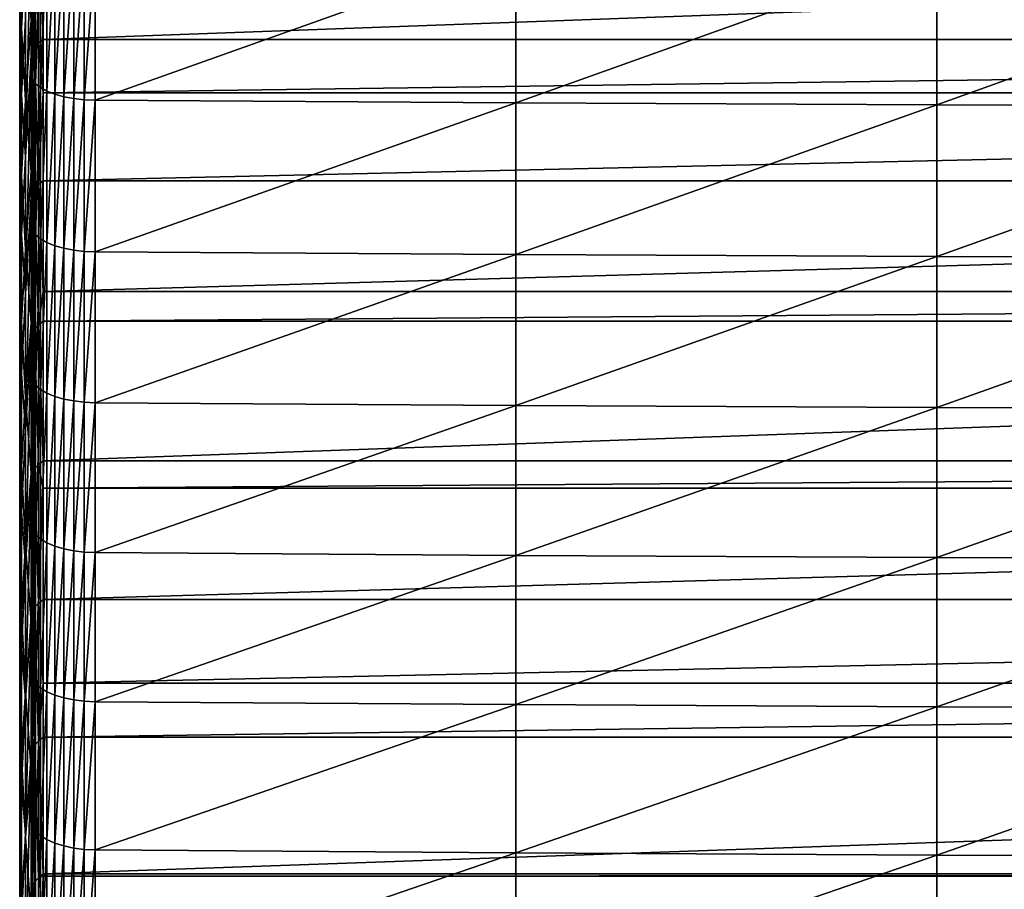
# Model space of a CAD drawing. Extents: x -146 to 15, y -247 to 30.
# Drawn here: x -134 to -125, y -178 to -170 of the extents above; entities that cross this region are included whole.
import ezdxf

# ---------------------------------------------------------------- set-up
doc = ezdxf.new("R2010")
doc.units = 0
doc.layers.add('L1', color=7, linetype='CONTINUOUS')

msp = doc.modelspace()

# ---------------------------------------------------------------- linework, layer by layer
at = {"layer": 'L1', "color": 7}
for points in [[(-133.5174, -168.3777, 337.9881), (-133.57, -169.1398, 335.9047), (-133.5174, -169.7817, 337.3925)], [(-133.5051, -168.931, 337.8645), (-133.5174, -168.3777, 337.9881), (-133.5174, -169.7817, 337.3925)], [(-133.605, -168.4978, 334.4165), (-133.6225, -169.1983, 332.3391), (-133.605, -169.8584, 333.8197)], [(-133.6225, -169.1983, 332.3391), (-133.6225, -168.5381, 330.8585), (-133.6225, -169.8555, 330.2615)], [(-133.6225, -168.5381, 330.8585), (-133.605, -169.1774, 328.789), (-133.6225, -169.8555, 330.2615)], [(-133.57, -169.1398, 335.9047), (-133.605, -168.4978, 334.4165), (-133.605, -169.8584, 333.8197)], [(-133.4854, -170.0277, 324.6093), (-133.5077, -168.7534, 325.3146), (-133.4854, -168.7173, 325.2379)], [(-133.451, -169.9924, 324.5369), (-133.4854, -168.7173, 325.2379), (-133.451, -168.6829, 325.165)], [(-133.4854, -170.0277, 324.6093), (-133.4854, -168.7173, 325.2379), (-133.451, -169.9924, 324.5369)], [(-133.4052, -169.9596, 324.4697), (-133.451, -168.6829, 325.165), (-133.4052, -168.651, 325.0974)], [(-133.451, -169.9924, 324.5369), (-133.451, -168.6829, 325.165), (-133.4052, -169.9596, 324.4697)], [(-97.62957, -169.9596, 324.4697), (-133.4052, -169.9596, 324.4697), (-97.62957, -168.651, 325.0974)], [(-97.62957, -168.651, 325.0974), (-133.4052, -169.9596, 324.4697), (-133.4052, -168.651, 325.0974)], [(-133.57, -169.774, 326.7205), (-133.5174, -168.7906, 325.3934), (-133.57, -171.0411, 326.1088)], [(-133.57, -171.0411, 326.1088), (-133.5174, -168.7906, 325.3934), (-133.5174, -170.1031, 324.7638)], [(-133.5077, -170.0649, 324.6855), (-133.5174, -168.7906, 325.3934), (-133.5077, -168.7534, 325.3146)], [(-133.5174, -170.1031, 324.7638), (-133.5174, -168.7906, 325.3934), (-133.5077, -170.0649, 324.6855)], [(-133.5077, -170.0649, 324.6855), (-133.5077, -168.7534, 325.3146), (-133.4854, -170.0277, 324.6093)], [(-133.5051, -168.931, 337.8645), (-133.5174, -169.7817, 337.3925), (-133.5051, -170.328, 337.2646)], [(-133.5051, -170.328, 337.2646), (-133.4762, -168.9687, 337.9536), (-133.5051, -168.931, 337.8645)], [(-133.5051, -170.328, 337.2646), (-133.4762, -170.3667, 337.3532), (-133.4762, -168.9687, 337.9536)], [(-133.4762, -170.3667, 337.3532), (-133.4315, -169.0039, 338.037), (-133.4762, -168.9687, 337.9536)], [(-133.4762, -170.3667, 337.3532), (-133.4315, -170.4029, 337.4361), (-133.4315, -169.0039, 338.037)], [(-133.4315, -170.4029, 337.4361), (-133.3723, -169.0356, 338.1122), (-133.4315, -169.0039, 338.037)], [(-133.4315, -170.4029, 337.4361), (-133.3723, -170.4356, 337.511), (-133.3723, -169.0356, 338.1122)], [(-133.3723, -170.4356, 337.511), (-133.3002, -169.0631, 338.1773), (-133.3723, -169.0356, 338.1122)], [(-133.3723, -170.4356, 337.511), (-133.3002, -170.4639, 337.5757), (-133.3002, -169.0631, 338.1773)], [(-133.3002, -170.4639, 337.5757), (-133.2173, -169.0855, 338.2303), (-133.3002, -169.0631, 338.1773)], [(-133.3002, -170.4639, 337.5757), (-133.2173, -170.4869, 337.6285), (-133.2173, -169.0855, 338.2303)], [(-133.2173, -170.4869, 337.6285), (-133.1259, -169.1022, 338.2698), (-133.2173, -169.0855, 338.2303)], [(-133.6225, -169.8555, 330.2615), (-133.605, -169.1774, 328.789), (-133.605, -170.4697, 328.1844)], [(-133.57, -169.1398, 335.9047), (-133.605, -169.8584, 333.8197), (-133.57, -170.5185, 335.3)], [(-133.605, -169.1774, 328.789), (-133.57, -169.774, 326.7205), (-133.605, -170.4697, 328.1844)], [(-133.5174, -169.7817, 337.3925), (-133.57, -169.1398, 335.9047), (-133.57, -170.5185, 335.3)], [(-133.2173, -170.4869, 337.6285), (-133.1259, -170.504, 337.6677), (-133.1259, -169.1022, 338.2698)], [(-133.1259, -170.504, 337.6677), (-133.0287, -169.1127, 338.2946), (-133.1259, -169.1022, 338.2698)], [(-133.1259, -170.504, 337.6677), (-133.0287, -170.5148, 337.6924), (-133.0287, -169.1127, 338.2946)], [(-133.0287, -170.5148, 337.6924), (-132.9283, -169.1166, 338.304), (-133.0287, -169.1127, 338.2946)], [(-133.0287, -170.5148, 337.6924), (-132.9283, -170.5189, 337.7018), (-132.9283, -169.1166, 338.304)], [(-129.0595, -169.1399, 338.3591), (-132.9283, -169.1166, 338.304), (-132.9283, -170.5189, 337.7018)], [(-129.0595, -169.1399, 338.3591), (-132.9283, -170.5189, 337.7018), (-129.0595, -170.5429, 337.7567)], [(-125.1905, -169.1574, 338.4005), (-129.0595, -169.1399, 338.3591), (-129.0595, -170.5429, 337.7567)], [(-125.1905, -169.1574, 338.4005), (-129.0595, -170.5429, 337.7567), (-125.1905, -170.5609, 337.7978)], [(-121.3213, -169.1691, 338.4281), (-125.1905, -169.1574, 338.4005), (-125.1905, -170.5609, 337.7978)], [(-121.3213, -169.1691, 338.4281), (-125.1905, -170.5609, 337.7978), (-121.3213, -170.5728, 337.8253)], [(-133.605, -169.8584, 333.8197), (-133.6225, -169.1983, 332.3391), (-133.6225, -170.5336, 331.734)], [(-133.6225, -169.1983, 332.3391), (-133.6225, -169.8555, 330.2615), (-133.6225, -170.5336, 331.734)], [(-133.605, -170.4697, 328.1844), (-133.57, -169.774, 326.7205), (-133.57, -171.0411, 326.1088)], [(-133.5174, -169.7817, 337.3925), (-133.57, -170.5185, 335.3), (-133.5174, -171.1783, 336.7799)], [(-133.5051, -170.328, 337.2646), (-133.5174, -169.7817, 337.3925), (-133.5174, -171.1783, 336.7799)], [(-133.6225, -170.5336, 331.734), (-133.6225, -169.8555, 330.2615), (-133.6225, -171.1656, 329.6485)], [(-133.6225, -169.8555, 330.2615), (-133.605, -170.4697, 328.1844), (-133.6225, -171.1656, 329.6485)], [(-133.605, -169.8584, 333.8197), (-133.6225, -170.5336, 331.734), (-133.605, -171.2117, 333.2064)], [(-133.57, -170.5185, 335.3), (-133.605, -169.8584, 333.8197), (-133.605, -171.2117, 333.2064)], [(-133.451, -169.9924, 324.5369), (-133.451, -171.2939, 323.892), (-133.4854, -170.0277, 324.6093)], [(-133.4052, -169.9596, 324.4697), (-133.4052, -170.4493, 324.2295), (-133.451, -169.9924, 324.5369)], [(-133.451, -169.9924, 324.5369), (-133.4052, -170.4493, 324.2295), (-133.451, -171.2939, 323.892)], [(-97.62957, -170.4493, 324.2295), (-133.4052, -170.4493, 324.2295), (-97.62957, -169.9596, 324.4697)], [(-97.62957, -169.9596, 324.4697), (-133.4052, -170.4493, 324.2295), (-133.4052, -169.9596, 324.4697)], [(-133.5077, -170.0649, 324.6855), (-133.5077, -171.3682, 324.0398), (-133.5174, -170.1031, 324.7638)], [(-133.4854, -170.0277, 324.6093), (-133.4854, -171.3301, 323.964), (-133.5077, -170.0649, 324.6855)], [(-133.5077, -170.0649, 324.6855), (-133.4854, -171.3301, 323.964), (-133.5077, -171.3682, 324.0398)], [(-133.4854, -170.0277, 324.6093), (-133.451, -171.2939, 323.892), (-133.4854, -171.3301, 323.964)], [(-133.57, -171.0411, 326.1088), (-133.5174, -170.1031, 324.7638), (-133.57, -172.3007, 325.4817)], [(-133.57, -172.3007, 325.4817), (-133.5174, -170.1031, 324.7638), (-133.5174, -171.4074, 324.1175)], [(-133.5174, -170.1031, 324.7638), (-133.5077, -171.3682, 324.0398), (-133.5174, -171.4074, 324.1175)], [(-133.5051, -170.328, 337.2646), (-133.5174, -171.1783, 336.7799), (-133.5051, -171.7177, 336.6478)], [(-133.5051, -171.7177, 336.6478), (-133.4762, -170.3667, 337.3532), (-133.5051, -170.328, 337.2646)], [(-133.5051, -171.7177, 336.6478), (-133.4762, -171.7574, 336.7359), (-133.4762, -170.3667, 337.3532)], [(-133.4762, -171.7574, 336.7359), (-133.4315, -170.4029, 337.4361), (-133.4762, -170.3667, 337.3532)], [(-133.4762, -171.7574, 336.7359), (-133.4315, -171.7946, 336.8184), (-133.4315, -170.4029, 337.4361)], [(-133.4052, -170.4493, 324.2295), (-133.4052, -171.2602, 323.8253), (-133.451, -171.2939, 323.892)], [(-133.4315, -171.7946, 336.8184), (-133.3723, -170.4356, 337.511), (-133.4315, -170.4029, 337.4361)], [(-133.4315, -171.7946, 336.8184), (-133.3723, -171.8282, 336.8929), (-133.3723, -170.4356, 337.511)], [(-97.62957, -171.2602, 323.8253), (-133.4052, -171.2602, 323.8253), (-97.62957, -170.4493, 324.2295)], [(-97.62957, -170.4493, 324.2295), (-133.4052, -171.2602, 323.8253), (-133.4052, -170.4493, 324.2295)], [(-133.3723, -171.8282, 336.8929), (-133.3002, -170.4639, 337.5757), (-133.3723, -170.4356, 337.511)], [(-133.6225, -171.1656, 329.6485), (-133.605, -170.4697, 328.1844), (-133.605, -171.7546, 327.5641)], [(-133.605, -171.2117, 333.2064), (-133.6225, -170.5336, 331.734), (-133.6225, -171.8616, 331.1127)], [(-133.6225, -170.5336, 331.734), (-133.6225, -171.1656, 329.6485), (-133.6225, -171.8616, 331.1127)], [(-133.605, -170.4697, 328.1844), (-133.57, -171.0411, 326.1088), (-133.605, -171.7546, 327.5641)], [(-133.57, -170.5185, 335.3), (-133.605, -171.2117, 333.2064), (-133.57, -171.8897, 334.6786)], [(-133.5174, -171.1783, 336.7799), (-133.57, -170.5185, 335.3), (-133.57, -171.8897, 334.6786)], [(-133.3723, -171.8282, 336.8929), (-133.3002, -171.8573, 336.9573), (-133.3002, -170.4639, 337.5757)], [(-133.3002, -171.8573, 336.9573), (-133.2173, -170.4869, 337.6285), (-133.3002, -170.4639, 337.5757)], [(-133.3002, -171.8573, 336.9573), (-133.2173, -171.8809, 337.0097), (-133.2173, -170.4869, 337.6285)], [(-133.2173, -171.8809, 337.0097), (-133.1259, -170.504, 337.6677), (-133.2173, -170.4869, 337.6285)], [(-133.2173, -171.8809, 337.0097), (-133.1259, -171.8986, 337.0488), (-133.1259, -170.504, 337.6677)], [(-133.1259, -171.8986, 337.0488), (-133.0287, -170.5148, 337.6924), (-133.1259, -170.504, 337.6677)], [(-133.1259, -171.8986, 337.0488), (-133.0287, -171.9096, 337.0733), (-133.0287, -170.5148, 337.6924)], [(-133.0287, -171.9096, 337.0733), (-132.9283, -170.5189, 337.7018), (-133.0287, -170.5148, 337.6924)], [(-133.0287, -171.9096, 337.0733), (-132.9283, -171.9138, 337.0827), (-132.9283, -170.5189, 337.7018)], [(-129.0595, -170.5429, 337.7567), (-132.9283, -170.5189, 337.7018), (-132.9283, -171.9138, 337.0827)], [(-129.0595, -170.5429, 337.7567), (-132.9283, -171.9138, 337.0827), (-129.0595, -171.9384, 337.1372)], [(-125.1905, -170.5609, 337.7978), (-129.0595, -170.5429, 337.7567), (-129.0595, -171.9384, 337.1372)], [(-125.1905, -170.5609, 337.7978), (-129.0595, -171.9384, 337.1372), (-125.1905, -171.9569, 337.1782)], [(-121.3213, -170.5728, 337.8253), (-125.1905, -170.5609, 337.7978), (-125.1905, -171.9569, 337.1782)], [(-121.3213, -170.5728, 337.8253), (-125.1905, -171.9569, 337.1782), (-121.3213, -171.9692, 337.2055)], [(-133.605, -171.7546, 327.5641), (-133.57, -171.0411, 326.1088), (-133.57, -172.3007, 325.4817)], [(-133.6225, -171.8616, 331.1127), (-133.6225, -171.1656, 329.6485), (-133.6225, -172.4682, 329.0196)], [(-133.6225, -171.1656, 329.6485), (-133.605, -171.7546, 327.5641), (-133.6225, -172.4682, 329.0196)], [(-133.5174, -171.1783, 336.7799), (-133.57, -171.8897, 334.6786), (-133.5174, -172.5674, 336.1504)], [(-133.5051, -171.7177, 336.6478), (-133.5174, -171.1783, 336.7799), (-133.5174, -172.5674, 336.1504)], [(-133.605, -171.2117, 333.2064), (-133.6225, -171.8616, 331.1127), (-133.605, -172.5575, 332.5768)], [(-133.57, -171.8897, 334.6786), (-133.605, -171.2117, 333.2064), (-133.605, -172.5575, 332.5768)], [(-133.4052, -172.2769, 323.3071), (-133.451, -171.2939, 323.892), (-133.4052, -171.2602, 323.8253)], [(-97.62957, -172.2769, 323.3071), (-133.4052, -172.2769, 323.3071), (-97.62957, -171.2602, 323.8253)], [(-97.62957, -171.2602, 323.8253), (-133.4052, -172.2769, 323.3071), (-133.4052, -171.2602, 323.8253)], [(-133.4854, -172.6241, 323.3022), (-133.5077, -171.3682, 324.0398), (-133.4854, -171.3301, 323.964)], [(-133.451, -172.587, 323.2307), (-133.4854, -171.3301, 323.964), (-133.451, -171.2939, 323.892)], [(-133.4854, -172.6241, 323.3022), (-133.4854, -171.3301, 323.964), (-133.451, -172.587, 323.2307)], [(-133.451, -172.587, 323.2307), (-133.451, -171.2939, 323.892), (-133.4052, -172.2769, 323.3071)], [(-133.57, -172.3007, 325.4817), (-133.5174, -171.4074, 324.1175), (-133.57, -173.5526, 324.8394)], [(-133.57, -173.5526, 324.8394), (-133.5174, -171.4074, 324.1175), (-133.5174, -172.7034, 323.4548)], [(-133.5077, -172.6632, 323.3775), (-133.5174, -171.4074, 324.1175), (-133.5077, -171.3682, 324.0398)], [(-133.5174, -172.7034, 323.4548), (-133.5174, -171.4074, 324.1175), (-133.5077, -172.6632, 323.3775)], [(-133.5077, -172.6632, 323.3775), (-133.5077, -171.3682, 324.0398), (-133.4854, -172.6241, 323.3022)], [(-133.5051, -171.7177, 336.6478), (-133.5174, -172.5674, 336.1504), (-133.5051, -173.0998, 336.0143)], [(-133.5051, -173.0998, 336.0143), (-133.4762, -171.7574, 336.7359), (-133.5051, -171.7177, 336.6478)], [(-133.6225, -172.4682, 329.0196), (-133.605, -171.7546, 327.5641), (-133.605, -173.0318, 326.9283)], [(-133.605, -171.7546, 327.5641), (-133.57, -172.3007, 325.4817), (-133.605, -173.0318, 326.9283)], [(-133.5051, -173.0998, 336.0143), (-133.4762, -173.1406, 336.1019), (-133.4762, -171.7574, 336.7359)], [(-133.4762, -173.1406, 336.1019), (-133.4315, -171.7946, 336.8184), (-133.4762, -171.7574, 336.7359)], [(-133.4762, -173.1406, 336.1019), (-133.4315, -173.1788, 336.1839), (-133.4315, -171.7946, 336.8184)], [(-133.4315, -173.1788, 336.1839), (-133.3723, -171.8282, 336.8929), (-133.4315, -171.7946, 336.8184)], [(-133.605, -172.5575, 332.5768), (-133.6225, -171.8616, 331.1127), (-133.6225, -173.1818, 330.4753)], [(-133.6225, -171.8616, 331.1127), (-133.6225, -172.4682, 329.0196), (-133.6225, -173.1818, 330.4753)], [(-133.57, -171.8897, 334.6786), (-133.605, -172.5575, 332.5768), (-133.57, -173.2532, 334.0406)], [(-133.5174, -172.5674, 336.1504), (-133.57, -171.8897, 334.6786), (-133.57, -173.2532, 334.0406)], [(-133.4315, -173.1788, 336.1839), (-133.3723, -173.2133, 336.258), (-133.3723, -171.8282, 336.8929)], [(-133.3723, -173.2133, 336.258), (-133.3002, -171.8573, 336.9573), (-133.3723, -171.8282, 336.8929)], [(-133.3723, -173.2133, 336.258), (-133.3002, -173.2431, 336.322), (-133.3002, -171.8573, 336.9573)], [(-133.3002, -173.2431, 336.322), (-133.2173, -171.8809, 337.0097), (-133.3002, -171.8573, 336.9573)], [(-133.3002, -173.2431, 336.322), (-133.2173, -173.2674, 336.3742), (-133.2173, -171.8809, 337.0097)], [(-133.2173, -173.2674, 336.3742), (-133.1259, -171.8986, 337.0488), (-133.2173, -171.8809, 337.0097)], [(-133.2173, -173.2674, 336.3742), (-133.1259, -173.2855, 336.413), (-133.1259, -171.8986, 337.0488)], [(-133.1259, -173.2855, 336.413), (-133.0287, -171.9096, 337.0733), (-133.1259, -171.8986, 337.0488)], [(-133.1259, -173.2855, 336.413), (-133.0287, -173.2968, 336.4374), (-133.0287, -171.9096, 337.0733)], [(-133.0287, -173.2968, 336.4374), (-132.9283, -171.9138, 337.0827), (-133.0287, -171.9096, 337.0733)], [(-133.0287, -173.2968, 336.4374), (-132.9283, -173.3012, 336.4467), (-132.9283, -171.9138, 337.0827)], [(-129.0595, -171.9384, 337.1372), (-132.9283, -171.9138, 337.0827), (-132.9283, -173.3012, 336.4467)], [(-129.0595, -171.9384, 337.1372), (-132.9283, -173.3012, 336.4467), (-129.0595, -173.3264, 336.501)], [(-125.1905, -171.9569, 337.1782), (-129.0595, -171.9384, 337.1372), (-129.0595, -173.3264, 336.501)], [(-125.1905, -171.9569, 337.1782), (-129.0595, -173.3264, 336.501), (-125.1905, -173.3454, 336.5417)], [(-121.3213, -171.9692, 337.2055), (-125.1905, -171.9569, 337.1782), (-125.1905, -173.3454, 336.5417)], [(-121.3213, -171.9692, 337.2055), (-125.1905, -173.3454, 336.5417), (-121.3213, -173.358, 336.5689)], [(-133.605, -173.0318, 326.9283), (-133.57, -172.3007, 325.4817), (-133.57, -173.5526, 324.8394)], [(-133.4052, -172.2769, 323.3071), (-133.4052, -172.5525, 323.1644), (-133.451, -172.587, 323.2307)], [(-97.62957, -172.5525, 323.1644), (-133.4052, -172.5525, 323.1644), (-97.62957, -172.2769, 323.3071)], [(-97.62957, -172.2769, 323.3071), (-133.4052, -172.5525, 323.1644), (-133.4052, -172.2769, 323.3071)], [(-133.6225, -173.1818, 330.4753), (-133.6225, -172.4682, 329.0196), (-133.6225, -173.763, 328.375)], [(-133.6225, -172.4682, 329.0196), (-133.605, -173.0318, 326.9283), (-133.6225, -173.763, 328.375)], [(-133.605, -172.5575, 332.5768), (-133.6225, -173.1818, 330.4753), (-133.605, -173.8955, 331.9308)], [(-133.57, -173.2532, 334.0406), (-133.605, -172.5575, 332.5768), (-133.605, -173.8955, 331.9308)], [(-133.5174, -172.5674, 336.1504), (-133.57, -173.2532, 334.0406), (-133.5174, -173.9488, 335.5041)], [(-133.5051, -173.0998, 336.0143), (-133.5174, -172.5674, 336.1504), (-133.5174, -173.9488, 335.5041)], [(-133.4854, -173.9096, 322.624), (-133.5077, -172.6632, 323.3775), (-133.4854, -172.6241, 323.3022)], [(-133.451, -173.8716, 322.553), (-133.4854, -172.6241, 323.3022), (-133.451, -172.587, 323.2307)], [(-133.4854, -173.9096, 322.624), (-133.4854, -172.6241, 323.3022), (-133.451, -173.8716, 322.553)], [(-133.4052, -173.8363, 322.4871), (-133.451, -172.587, 323.2307), (-133.4052, -172.5525, 323.1644)], [(-133.451, -173.8716, 322.553), (-133.451, -172.587, 323.2307), (-133.4052, -173.8363, 322.4871)], [(-97.62957, -173.8363, 322.4871), (-133.4052, -173.8363, 322.4871), (-97.62957, -172.5525, 323.1644)], [(-97.62957, -172.5525, 323.1644), (-133.4052, -173.8363, 322.4871), (-133.4052, -172.5525, 323.1644)], [(-133.57, -173.5526, 324.8394), (-133.5174, -172.7034, 323.4548), (-133.57, -174.7967, 324.182)], [(-133.57, -174.7967, 324.182), (-133.5174, -172.7034, 323.4548), (-133.5174, -173.9908, 322.7755)], [(-133.5077, -173.9497, 322.6987), (-133.5174, -172.7034, 323.4548), (-133.5077, -172.6632, 323.3775)], [(-133.5174, -173.9908, 322.7755), (-133.5174, -172.7034, 323.4548), (-133.5077, -173.9497, 322.6987)], [(-133.5077, -173.9497, 322.6987), (-133.5077, -172.6632, 323.3775), (-133.4854, -173.9096, 322.624)], [(-133.6225, -173.763, 328.375), (-133.605, -173.0318, 326.9283), (-133.605, -174.3012, 326.277)], [(-133.605, -173.0318, 326.9283), (-133.57, -173.5526, 324.8394), (-133.605, -174.3012, 326.277)], [(-133.5051, -173.0998, 336.0143), (-133.5174, -173.9488, 335.5041), (-133.5051, -174.4741, 335.3641)], [(-133.5051, -174.4741, 335.3641), (-133.4762, -173.1406, 336.1019), (-133.5051, -173.0998, 336.0143)], [(-133.5051, -174.4741, 335.3641), (-133.4762, -174.5159, 335.4512), (-133.4762, -173.1406, 336.1019)], [(-133.4762, -174.5159, 335.4512), (-133.4315, -173.1788, 336.1839), (-133.4762, -173.1406, 336.1019)], [(-133.605, -173.8955, 331.9308), (-133.6225, -173.1818, 330.4753), (-133.6225, -174.4943, 329.8219)], [(-133.6225, -173.1818, 330.4753), (-133.6225, -173.763, 328.375), (-133.6225, -174.4943, 329.8219)], [(-133.57, -173.2532, 334.0406), (-133.605, -173.8955, 331.9308), (-133.57, -174.6089, 333.3862)], [(-133.5174, -173.9488, 335.5041), (-133.57, -173.2532, 334.0406), (-133.57, -174.6089, 333.3862)], [(-133.4762, -174.5159, 335.4512), (-133.4315, -174.5551, 335.5328), (-133.4315, -173.1788, 336.1839)], [(-133.4315, -174.5551, 335.5328), (-133.3723, -173.2133, 336.258), (-133.4315, -173.1788, 336.1839)], [(-133.4315, -174.5551, 335.5328), (-133.3723, -174.5905, 335.6064), (-133.3723, -173.2133, 336.258)], [(-133.3723, -174.5905, 335.6064), (-133.3002, -173.2431, 336.322), (-133.3723, -173.2133, 336.258)], [(-133.3723, -174.5905, 335.6064), (-133.3002, -174.6211, 335.6701), (-133.3002, -173.2431, 336.322)], [(-133.3002, -174.6211, 335.6701), (-133.2173, -173.2674, 336.3742), (-133.3002, -173.2431, 336.322)], [(-133.3002, -174.6211, 335.6701), (-133.2173, -174.646, 335.7219), (-133.2173, -173.2674, 336.3742)], [(-133.2173, -174.646, 335.7219), (-133.1259, -173.2855, 336.413), (-133.2173, -173.2674, 336.3742)], [(-133.2173, -174.646, 335.7219), (-133.1259, -174.6646, 335.7606), (-133.1259, -173.2855, 336.413)], [(-133.1259, -174.6646, 335.7606), (-133.0287, -173.2968, 336.4374), (-133.1259, -173.2855, 336.413)], [(-133.1259, -174.6646, 335.7606), (-133.0287, -174.6763, 335.7848), (-133.0287, -173.2968, 336.4374)], [(-133.0287, -174.6763, 335.7848), (-132.9283, -173.3012, 336.4467), (-133.0287, -173.2968, 336.4374)], [(-133.0287, -174.6763, 335.7848), (-132.9283, -174.6807, 335.794), (-132.9283, -173.3012, 336.4467)], [(-129.0595, -173.3264, 336.501), (-132.9283, -173.3012, 336.4467), (-132.9283, -174.6807, 335.794)], [(-129.0595, -173.3264, 336.501), (-132.9283, -174.6807, 335.794), (-129.0595, -174.7066, 335.848)], [(-125.1905, -173.3454, 336.5417), (-129.0595, -173.3264, 336.501), (-129.0595, -174.7066, 335.848)], [(-125.1905, -173.3454, 336.5417), (-129.0595, -174.7066, 335.848), (-125.1905, -174.7261, 335.8885)], [(-121.3213, -173.358, 336.5689), (-125.1905, -173.3454, 336.5417), (-125.1905, -174.7261, 335.8885)], [(-121.3213, -173.358, 336.5689), (-125.1905, -174.7261, 335.8885), (-121.3213, -174.739, 335.9155)], [(-133.605, -174.3012, 326.277), (-133.57, -173.5526, 324.8394), (-133.57, -174.7967, 324.182)], [(-133.6225, -174.4943, 329.8219), (-133.6225, -173.763, 328.375), (-133.6225, -175.05, 327.7148)], [(-133.6225, -173.763, 328.375), (-133.605, -174.3012, 326.277), (-133.6225, -175.05, 327.7148)], [(-133.605, -173.8955, 331.9308), (-133.6225, -174.4943, 329.8219), (-133.605, -175.2255, 331.2687)], [(-133.57, -174.6089, 333.3862), (-133.605, -173.8955, 331.9308), (-133.605, -175.2255, 331.2687)], [(-133.451, -173.8716, 322.553), (-133.451, -175.1475, 321.8589), (-133.4854, -173.9096, 322.624)], [(-133.4052, -173.8363, 322.4871), (-133.4052, -174.0876, 322.3521), (-133.451, -173.8716, 322.553)], [(-133.451, -173.8716, 322.553), (-133.4052, -174.0876, 322.3521), (-133.451, -175.1475, 321.8589)], [(-97.62957, -174.0876, 322.3521), (-133.4052, -174.0876, 322.3521), (-97.62957, -173.8363, 322.4871)], [(-97.62957, -173.8363, 322.4871), (-133.4052, -174.0876, 322.3521), (-133.4052, -173.8363, 322.4871)], [(-133.5174, -173.9488, 335.5041), (-133.57, -174.6089, 333.3862), (-133.5174, -175.3222, 334.841)], [(-133.5051, -174.4741, 335.3641), (-133.5174, -173.9488, 335.5041), (-133.5174, -175.3222, 334.841)], [(-133.5077, -173.9497, 322.6987), (-133.5077, -175.2274, 322.0037), (-133.5174, -173.9908, 322.7755)], [(-133.4854, -173.9096, 322.624), (-133.4854, -175.1864, 321.9295), (-133.5077, -173.9497, 322.6987)], [(-133.5077, -173.9497, 322.6987), (-133.4854, -175.1864, 321.9295), (-133.5077, -175.2274, 322.0037)], [(-133.4854, -173.9096, 322.624), (-133.451, -175.1475, 321.8589), (-133.4854, -175.1864, 321.9295)], [(-133.57, -174.7967, 324.182), (-133.5174, -173.9908, 322.7755), (-133.57, -176.0326, 323.5095)], [(-133.57, -176.0326, 323.5095), (-133.5174, -173.9908, 322.7755), (-133.5174, -175.2695, 322.0799)], [(-133.5174, -173.9908, 322.7755), (-133.5077, -175.2274, 322.0037), (-133.5174, -175.2695, 322.0799)], [(-133.4052, -174.0876, 322.3521), (-133.4052, -175.1113, 321.7935), (-133.451, -175.1475, 321.8589)], [(-97.62957, -175.1113, 321.7935), (-133.4052, -175.1113, 321.7935), (-97.62957, -174.0876, 322.3521)], [(-97.62957, -174.0876, 322.3521), (-133.4052, -175.1113, 321.7935), (-133.4052, -174.0876, 322.3521)], [(-133.6225, -175.05, 327.7148), (-133.605, -174.3012, 326.277), (-133.605, -175.5627, 325.6103)], [(-133.605, -174.3012, 326.277), (-133.57, -174.7967, 324.182), (-133.605, -175.5627, 325.6103)], [(-133.605, -175.2255, 331.2687), (-133.6225, -174.4943, 329.8219), (-133.6225, -175.7987, 329.1527)], [(-133.6225, -174.4943, 329.8219), (-133.6225, -175.05, 327.7148), (-133.6225, -175.7987, 329.1527)], [(-133.5051, -174.4741, 335.3641), (-133.5174, -175.3222, 334.841), (-133.5051, -175.8404, 334.6973)], [(-133.5051, -175.8404, 334.6973), (-133.4762, -174.5159, 335.4512), (-133.5051, -174.4741, 335.3641)], [(-133.5051, -175.8404, 334.6973), (-133.4762, -175.8834, 334.7839), (-133.4762, -174.5159, 335.4512)], [(-133.4762, -175.8834, 334.7839), (-133.4315, -174.5551, 335.5328), (-133.4762, -174.5159, 335.4512)], [(-133.57, -174.6089, 333.3862), (-133.605, -175.2255, 331.2687), (-133.57, -175.9566, 332.7153)], [(-133.5174, -175.3222, 334.841), (-133.57, -174.6089, 333.3862), (-133.57, -175.9566, 332.7153)], [(-133.4762, -175.8834, 334.7839), (-133.4315, -175.9235, 334.865), (-133.4315, -174.5551, 335.5328)], [(-133.4315, -175.9235, 334.865), (-133.3723, -174.5905, 335.6064), (-133.4315, -174.5551, 335.5328)], [(-133.4315, -175.9235, 334.865), (-133.3723, -175.9598, 334.9382), (-133.3723, -174.5905, 335.6064)], [(-133.3723, -175.9598, 334.9382), (-133.3002, -174.6211, 335.6701), (-133.3723, -174.5905, 335.6064)], [(-133.3723, -175.9598, 334.9382), (-133.3002, -175.9912, 335.0015), (-133.3002, -174.6211, 335.6701)], [(-133.3002, -175.9912, 335.0015), (-133.2173, -174.646, 335.7219), (-133.3002, -174.6211, 335.6701)], [(-133.3002, -175.9912, 335.0015), (-133.2173, -176.0167, 335.0531), (-133.2173, -174.646, 335.7219)], [(-133.2173, -176.0167, 335.0531), (-133.1259, -174.6646, 335.7606), (-133.2173, -174.646, 335.7219)], [(-133.2173, -176.0167, 335.0531), (-133.1259, -176.0357, 335.0915), (-133.1259, -174.6646, 335.7606)], [(-133.1259, -176.0357, 335.0915), (-133.0287, -174.6763, 335.7848), (-133.1259, -174.6646, 335.7606)], [(-133.1259, -176.0357, 335.0915), (-133.0287, -176.0477, 335.1156), (-133.0287, -174.6763, 335.7848)], [(-133.0287, -176.0477, 335.1156), (-132.9283, -174.6807, 335.794), (-133.0287, -174.6763, 335.7848)], [(-133.0287, -176.0477, 335.1156), (-132.9283, -176.0522, 335.1248), (-132.9283, -174.6807, 335.794)], [(-129.0595, -174.7066, 335.848), (-132.9283, -174.6807, 335.794), (-132.9283, -176.0522, 335.1248)], [(-129.0595, -174.7066, 335.848), (-132.9283, -176.0522, 335.1248), (-129.0595, -176.0788, 335.1784)], [(-125.1905, -174.7261, 335.8885), (-129.0595, -174.7066, 335.848), (-129.0595, -176.0788, 335.1784)], [(-133.605, -175.5627, 325.6103), (-133.57, -174.7967, 324.182), (-133.57, -176.0326, 323.5095)], [(-125.1905, -174.7261, 335.8885), (-129.0595, -176.0788, 335.1784), (-125.1905, -176.0988, 335.2186)], [(-121.3213, -174.739, 335.9155), (-125.1905, -174.7261, 335.8885), (-125.1905, -176.0988, 335.2186)], [(-121.3213, -174.739, 335.9155), (-125.1905, -176.0988, 335.2186), (-121.3213, -176.1121, 335.2455)], [(-133.6225, -175.7987, 329.1527), (-133.6225, -175.05, 327.7148), (-133.6225, -176.3288, 327.039)], [(-133.6225, -175.05, 327.7148), (-133.605, -175.5627, 325.6103), (-133.6225, -176.3288, 327.039)], [(-133.451, -176.4144, 321.1487), (-133.4854, -175.1864, 321.9295), (-133.451, -175.1475, 321.8589)], [(-133.4052, -175.8808, 321.3646), (-133.451, -175.1475, 321.8589), (-133.4052, -175.1113, 321.7935)], [(-133.451, -176.4144, 321.1487), (-133.451, -175.1475, 321.8589), (-133.4052, -175.8808, 321.3646)], [(-97.62957, -175.8808, 321.3646), (-133.4052, -175.8808, 321.3646), (-97.62957, -175.1113, 321.7935)], [(-97.62957, -175.1113, 321.7935), (-133.4052, -175.8808, 321.3646), (-133.4052, -175.1113, 321.7935)], [(-133.605, -175.2255, 331.2687), (-133.6225, -175.7987, 329.1527), (-133.605, -176.5475, 330.5905)], [(-133.57, -175.9566, 332.7153), (-133.605, -175.2255, 331.2687), (-133.605, -176.5475, 330.5905)], [(-133.5077, -176.4962, 321.2924), (-133.5174, -175.2695, 322.0799), (-133.5077, -175.2274, 322.0037)], [(-133.4854, -176.4542, 321.2188), (-133.5077, -175.2274, 322.0037), (-133.4854, -175.1864, 321.9295)], [(-133.5077, -176.4962, 321.2924), (-133.5077, -175.2274, 322.0037), (-133.4854, -176.4542, 321.2188)], [(-133.4854, -176.4542, 321.2188), (-133.4854, -175.1864, 321.9295), (-133.451, -176.4144, 321.1487)], [(-133.57, -176.0326, 323.5095), (-133.5174, -175.2695, 322.0799), (-133.57, -177.2603, 322.822)], [(-133.57, -177.2603, 322.822), (-133.5174, -175.2695, 322.0799), (-133.5174, -176.5392, 321.3681)], [(-133.5174, -175.3222, 334.841), (-133.57, -175.9566, 332.7153), (-133.5174, -176.6875, 334.1614)], [(-133.5174, -176.5392, 321.3681), (-133.5174, -175.2695, 322.0799), (-133.5077, -176.4962, 321.2924)], [(-133.5051, -175.8404, 334.6973), (-133.5174, -175.3222, 334.841), (-133.5174, -176.6875, 334.1614)], [(-133.6225, -176.3288, 327.039), (-133.605, -175.5627, 325.6103), (-133.605, -176.8159, 324.9285)], [(-133.605, -175.5627, 325.6103), (-133.57, -176.0326, 323.5095), (-133.605, -176.8159, 324.9285)], [(-133.605, -176.5475, 330.5905), (-133.6225, -175.7987, 329.1527), (-133.6225, -177.0949, 328.4677)], [(-133.6225, -175.7987, 329.1527), (-133.6225, -176.3288, 327.039), (-133.6225, -177.0949, 328.4677)], [(-133.5051, -175.8404, 334.6973), (-133.5174, -176.6875, 334.1614), (-133.5051, -177.1986, 334.0141)], [(-133.5051, -177.1986, 334.0141), (-133.4762, -175.8834, 334.7839), (-133.5051, -175.8404, 334.6973)], [(-133.5051, -177.1986, 334.0141), (-133.4762, -177.2426, 334.1002), (-133.4762, -175.8834, 334.7839)], [(-133.4762, -177.2426, 334.1002), (-133.4315, -175.9235, 334.865), (-133.4762, -175.8834, 334.7839)], [(-133.4052, -175.8808, 321.3646), (-133.4052, -176.3774, 321.0837), (-133.451, -176.4144, 321.1487)], [(-97.62957, -176.3774, 321.0837), (-133.4052, -176.3774, 321.0837), (-97.62957, -175.8808, 321.3646)], [(-97.62957, -175.8808, 321.3646), (-133.4052, -176.3774, 321.0837), (-133.4052, -175.8808, 321.3646)], [(-133.57, -175.9566, 332.7153), (-133.605, -176.5475, 330.5905), (-133.57, -177.2961, 332.0281)], [(-133.5174, -176.6875, 334.1614), (-133.57, -175.9566, 332.7153), (-133.57, -177.2961, 332.0281)], [(-133.4762, -177.2426, 334.1002), (-133.4315, -177.2838, 334.1808), (-133.4315, -175.9235, 334.865)], [(-133.4315, -177.2838, 334.1808), (-133.3723, -175.9598, 334.9382), (-133.4315, -175.9235, 334.865)], [(-133.4315, -177.2838, 334.1808), (-133.3723, -177.3209, 334.2535), (-133.3723, -175.9598, 334.9382)], [(-133.3723, -177.3209, 334.2535), (-133.3002, -175.9912, 335.0015), (-133.3723, -175.9598, 334.9382)], [(-133.605, -176.8159, 324.9285), (-133.57, -176.0326, 323.5095), (-133.57, -177.2603, 322.822)], [(-133.3723, -177.3209, 334.2535), (-133.3002, -177.353, 334.3164), (-133.3002, -175.9912, 335.0015)], [(-133.3002, -177.353, 334.3164), (-133.2173, -176.0167, 335.0531), (-133.3002, -175.9912, 335.0015)], [(-133.3002, -177.353, 334.3164), (-133.2173, -177.3792, 334.3677), (-133.2173, -176.0167, 335.0531)], [(-133.2173, -177.3792, 334.3677), (-133.1259, -176.0357, 335.0915), (-133.2173, -176.0167, 335.0531)], [(-133.2173, -177.3792, 334.3677), (-133.1259, -177.3987, 334.4058), (-133.1259, -176.0357, 335.0915)], [(-133.1259, -177.3987, 334.4058), (-133.0287, -176.0477, 335.1156), (-133.1259, -176.0357, 335.0915)], [(-133.1259, -177.3987, 334.4058), (-133.0287, -177.4109, 334.4298), (-133.0287, -176.0477, 335.1156)], [(-133.0287, -177.4109, 334.4298), (-132.9283, -176.0522, 335.1248), (-133.0287, -176.0477, 335.1156)], [(-133.0287, -177.4109, 334.4298), (-132.9283, -177.4156, 334.4389), (-132.9283, -176.0522, 335.1248)], [(-129.0595, -176.0788, 335.1784), (-132.9283, -176.0522, 335.1248), (-132.9283, -177.4156, 334.4389)], [(-129.0595, -176.0788, 335.1784), (-132.9283, -177.4156, 334.4389), (-129.0595, -177.4428, 334.4923)], [(-125.1905, -176.0988, 335.2186), (-129.0595, -176.0788, 335.1784), (-129.0595, -177.4428, 334.4923)], [(-125.1905, -176.0988, 335.2186), (-129.0595, -177.4428, 334.4923), (-125.1905, -177.4632, 334.5323)], [(-121.3213, -176.1121, 335.2455), (-125.1905, -176.0988, 335.2186), (-125.1905, -177.4632, 334.5323)], [(-121.3213, -176.1121, 335.2455), (-125.1905, -177.4632, 334.5323), (-121.3213, -177.4769, 334.5589)], [(-133.6225, -177.0949, 328.4677), (-133.6225, -176.3288, 327.039), (-133.6225, -177.5993, 326.3477)], [(-133.6225, -176.3288, 327.039), (-133.605, -176.8159, 324.9285), (-133.6225, -177.5993, 326.3477)], [(-133.451, -177.6722, 320.4224), (-133.4854, -176.4542, 321.2188), (-133.451, -176.4144, 321.1487)], [(-133.4052, -177.6344, 320.3579), (-133.451, -176.4144, 321.1487), (-133.4052, -176.3774, 321.0837)], [(-133.451, -177.6722, 320.4224), (-133.451, -176.4144, 321.1487), (-133.4052, -177.6344, 320.3579)], [(-97.62957, -177.6344, 320.3579), (-133.4052, -177.6344, 320.3579), (-97.62957, -176.3774, 321.0837)], [(-97.62957, -176.3774, 321.0837), (-133.4052, -177.6344, 320.3579), (-133.4052, -176.3774, 321.0837)], [(-133.5077, -177.7558, 320.5651), (-133.5174, -176.5392, 321.3681), (-133.5077, -176.4962, 321.2924)], [(-133.4854, -177.7129, 320.4919), (-133.5077, -176.4962, 321.2924), (-133.4854, -176.4542, 321.2188)], [(-133.5077, -177.7558, 320.5651), (-133.5077, -176.4962, 321.2924), (-133.4854, -177.7129, 320.4919)], [(-133.4854, -177.7129, 320.4919), (-133.4854, -176.4542, 321.2188), (-133.451, -177.6722, 320.4224)], [(-133.605, -176.5475, 330.5905), (-133.6225, -177.0949, 328.4677), (-133.605, -177.8611, 329.8963)], [(-133.57, -177.2961, 332.0281), (-133.605, -176.5475, 330.5905), (-133.605, -177.8611, 329.8963)], [(-133.57, -177.2603, 322.822), (-133.5174, -176.5392, 321.3681), (-133.57, -178.4796, 322.1197)], [(-133.57, -178.4796, 322.1197), (-133.5174, -176.5392, 321.3681), (-133.5174, -177.7998, 320.6402)], [(-133.5174, -177.7998, 320.6402), (-133.5174, -176.5392, 321.3681), (-133.5077, -177.7558, 320.5651)], [(-133.5174, -176.6875, 334.1614), (-133.57, -177.2961, 332.0281), (-133.5174, -178.0444, 333.4652)], [(-133.5051, -177.1986, 334.0141), (-133.5174, -176.6875, 334.1614), (-133.5174, -178.0444, 333.4652)], [(-133.6225, -177.5993, 326.3477), (-133.605, -176.8159, 324.9285), (-133.605, -178.0608, 324.2314)], [(-133.605, -176.8159, 324.9285), (-133.57, -177.2603, 322.822), (-133.605, -178.0608, 324.2314)], [(-133.605, -177.8611, 329.8963), (-133.6225, -177.0949, 328.4677), (-133.6225, -178.3827, 327.767)], [(-133.6225, -177.0949, 328.4677), (-133.6225, -177.5993, 326.3477), (-133.6225, -178.3827, 327.767)], [(-133.5051, -177.1986, 334.0141), (-133.5174, -178.0444, 333.4652), (-133.5051, -178.5485, 333.3145)], [(-133.5051, -178.5485, 333.3145), (-133.4762, -177.2426, 334.1002), (-133.5051, -177.1986, 334.0141)], [(-133.5051, -178.5485, 333.3145), (-133.4762, -178.5935, 333.4), (-133.4762, -177.2426, 334.1002)], [(-133.4762, -178.5935, 333.4), (-133.4315, -177.2838, 334.1808), (-133.4762, -177.2426, 334.1002)], [(-133.605, -178.0608, 324.2314), (-133.57, -177.2603, 322.822), (-133.57, -178.4796, 322.1197)], [(-133.57, -177.2961, 332.0281), (-133.605, -177.8611, 329.8963), (-133.57, -178.627, 331.3247)], [(-133.5174, -178.0444, 333.4652), (-133.57, -177.2961, 332.0281), (-133.57, -178.627, 331.3247)], [(-133.4762, -178.5935, 333.4), (-133.4315, -178.6356, 333.4801), (-133.4315, -177.2838, 334.1808)], [(-133.4315, -178.6356, 333.4801), (-133.3723, -177.3209, 334.2535), (-133.4315, -177.2838, 334.1808)], [(-133.4315, -178.6356, 333.4801), (-133.3723, -178.6737, 333.5524), (-133.3723, -177.3209, 334.2535)], [(-133.3723, -178.6737, 333.5524), (-133.3002, -177.353, 334.3164), (-133.3723, -177.3209, 334.2535)], [(-133.3723, -178.6737, 333.5524), (-133.3002, -178.7065, 333.6149), (-133.3002, -177.353, 334.3164)], [(-133.3002, -178.7065, 333.6149), (-133.2173, -177.3792, 334.3677), (-133.3002, -177.353, 334.3164)], [(-133.3002, -178.7065, 333.6149), (-133.2173, -178.7333, 333.6659), (-133.2173, -177.3792, 334.3677)], [(-133.2173, -178.7333, 333.6659), (-133.1259, -177.3987, 334.4058), (-133.2173, -177.3792, 334.3677)], [(-133.2173, -178.7333, 333.6659), (-133.1259, -178.7533, 333.7038), (-133.1259, -177.3987, 334.4058)], [(-133.1259, -178.7533, 333.7038), (-133.0287, -177.4109, 334.4298), (-133.1259, -177.3987, 334.4058)], [(-133.1259, -178.7533, 333.7038), (-133.0287, -178.7658, 333.7276), (-133.0287, -177.4109, 334.4298)], [(-133.0287, -178.7658, 333.7276), (-132.9283, -177.4156, 334.4389), (-133.0287, -177.4109, 334.4298)], [(-133.0287, -178.7658, 333.7276), (-132.9283, -178.7706, 333.7367), (-132.9283, -177.4156, 334.4389)], [(-129.0595, -177.4428, 334.4923), (-132.9283, -177.4156, 334.4389), (-132.9283, -178.7706, 333.7367)], [(-129.0595, -177.4428, 334.4923), (-132.9283, -178.7706, 333.7367), (-129.0595, -178.7984, 333.7897)], [(-125.1905, -177.4632, 334.5323), (-129.0595, -177.4428, 334.4923), (-129.0595, -178.7984, 333.7897)], [(-125.1905, -177.4632, 334.5323), (-129.0595, -178.7984, 333.7897), (-125.1905, -178.8193, 333.8294)], [(-121.3213, -177.4769, 334.5589), (-125.1905, -177.4632, 334.5323), (-125.1905, -178.8193, 333.8294)], [(-121.3213, -177.4769, 334.5589), (-125.1905, -178.8193, 333.8294), (-121.3213, -178.8333, 333.8559)], [(-133.6225, -178.3827, 327.767), (-133.6225, -177.5993, 326.3477), (-133.6225, -178.8613, 325.641)], [(-133.6225, -177.5993, 326.3477), (-133.605, -178.0608, 324.2314), (-133.6225, -178.8613, 325.641)], [(-133.451, -177.6722, 320.4224), (-133.451, -178.9206, 319.6801), (-133.4854, -177.7129, 320.4919)], [(-133.4052, -177.6344, 320.3579), (-133.4052, -177.6561, 320.3452), (-133.451, -177.6722, 320.4224)], [(-133.4052, -177.6561, 320.3452), (-133.4052, -178.882, 319.6161), (-133.451, -178.9206, 319.6801)], [(-133.451, -177.6722, 320.4224), (-133.4052, -177.6561, 320.3452), (-133.451, -178.9206, 319.6801)], [(-97.62957, -177.6561, 320.3452), (-133.4052, -177.6561, 320.3452), (-97.62957, -177.6344, 320.3579)], [(-97.62957, -177.6344, 320.3579), (-133.4052, -177.6561, 320.3452), (-133.4052, -177.6344, 320.3579)], [(-97.62957, -178.882, 319.6161), (-133.4052, -178.882, 319.6161), (-97.62957, -177.6561, 320.3452)], [(-97.62957, -177.6561, 320.3452), (-133.4052, -178.882, 319.6161), (-133.4052, -177.6561, 320.3452)], [(-133.5077, -177.7558, 320.5651), (-133.5077, -179.006, 319.8217), (-133.5174, -177.7998, 320.6402)], [(-133.4854, -177.7129, 320.4919), (-133.4854, -178.9622, 319.7491), (-133.5077, -177.7558, 320.5651)], [(-133.5077, -177.7558, 320.5651), (-133.4854, -178.9622, 319.7491), (-133.5077, -179.006, 319.8217)], [(-133.4854, -177.7129, 320.4919), (-133.451, -178.9206, 319.6801), (-133.4854, -178.9622, 319.7491)]]:
    msp.add_3dface(points, dxfattribs=at)

doc.saveas('drawing.dxf')
